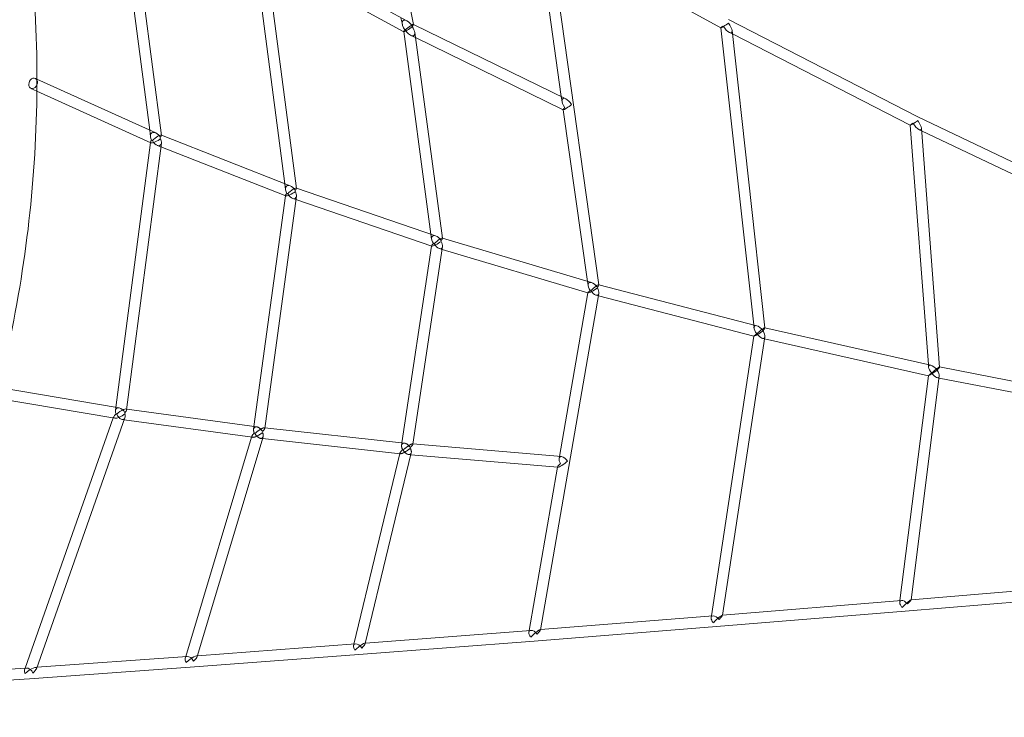
# Model space of a CAD drawing. Extents: x -6756 to 7712, y -6719 to 6065.
# Drawn here: x 3183 to 4625, y -303 to 719 of the extents above; entities that cross this region are included whole.
import ezdxf

# ---------------------------------------------------------------- set-up
doc = ezdxf.new("R2010")
doc.units = 0
doc.header["$LTSCALE"] = 350
doc.layers.add('COSMO-39', color=7, linetype='CONTINUOUS')

msp = doc.modelspace()

# ---------------------------------------------------------------- linework, layer by layer
at = {"layer": 'COSMO-39', "color": 0, "linetype": 'Continuous', "lineweight": 0}
for p, q in [((3759.49244, 712.24258, -125), (3698.29363, 1007.41647, -125)), ((3322.72933, 945.86787, -125), (3372.96577, 557.35389, -125)), ((3338.91781, 945.44038, -125), (3390.12099, 549.44983, -125)), ((3940.69598, 855.97064, -125), (3975.97584, 606.49053, -125)), ((3957.35731, 852.41977, -125), (4031.13925, 330.67381, -125)), ((3958.24666, 846.13079, -125), (4209.51266, 707.27611, -125)), ((3540.26677, 831.72707, -125), (3749.84883, 717.39492, -125)), ((3526.00465, 821.50492, -125), (3570.90022, 478.73386, -125)), ((3542.25744, 820.61823, -125), (3587.9236, 471.9639, -125)), ((3543.41454, 811.78394, -125), (3745.16658, 701.72326, -125)), ((3743.11838, 712.40557, -125), (3741.09368, 722.17107, -125)), ((3759.38845, 712.3765, -125), (3759.47328, 712.33503, -125)), ((3759.47328, 712.33503, -125), (3982.42381, 603.33823, -125)), ((4209.48662, 707.31516, -125), (4209.48953, 707.2889, -125)), ((4209.48953, 707.2889, -125), (4257.7375, 271.88799, -125)), ((4220.74855, 719.34752, -125), (4498.19542, 576.76216, -125)), ((3745.04855, 701.78765, -125), (3745.0306, 701.92091, -125)), ((3785.06426, 404.73272, -125), (3745.04855, 701.78765, -125)), ((3755.7513, 696.34493, -125), (3762.36157, 693.11328, -125)), ((3801.9941, 398.90292, -125), (3761.37927, 700.40535, -125)), ((3762.36157, 693.11328, -125), (3978.7787, 587.31055, -125)), ((4222.2223, 700.60088, -125), (4226.57655, 698.36314, -125)), ((4226.03736, 703.22897, -125), (4274.30792, 267.62421, -125)), ((4226.57655, 698.36314, -125), (4487.00853, 564.52207, -125)), ((3205.56447, 633.25927, -125), (3207.89722, 632.20152, -125)), ((3207.89722, 632.20152, -125), (3381.93781, 553.28566, -125)), ((3198.95706, 618.68731, -125), (3207.8141, 614.67122, -125)), ((3207.8141, 614.67122, -125), (3374.70258, 538.99837, -125)), ((3975.97584, 606.49053, -125), (3976.98081, 599.38396, -125)), ((3978.66626, 587.46532, -125), (3978.68143, 587.35811, -125)), ((3978.68143, 587.35811, -125), (4014.26767, 335.71145, -125)), ((4486.99182, 564.54724, -125), (4486.99314, 564.52998, -125)), ((4486.99314, 564.52998, -125), (4513.67246, 213.74414, -125)), ((4498.17117, 576.77417, -125), (4498.18338, 576.76834, -125)), ((4498.18338, 576.76834, -125), (4783.7304, 440.41972, -125)), ((3372.96577, 557.35389, -125), (3374.22906, 547.58393, -125)), ((3389.6917, 550.00031, -125), (3390.069, 549.85192, -125)), ((3390.069, 549.85192, -125), (3578.74849, 475.64726, -125)), ((4500.29196, 558.03103, -125), (4503.65579, 556.4248, -125)), ((4503.3731, 560.14171, -125), (4529.99123, 210.1604, -125)), ((4503.65579, 556.4248, -125), (4772.53569, 428.03472, -125)), ((3323.58263, 151.0639, -125), (3374.04483, 539.29662, -125)), ((3339.25545, 147.51122, -125), (3390.07706, 538.50903, -125)), ((3374.04483, 539.29662, -125), (3374.13792, 540.01279, -125)), ((3384.12751, 534.99571, -125), (3389.35326, 532.9405, -125)), ((3389.35326, 532.9405, -125), (3572.32097, 460.98219, -125)), ((3570.90022, 478.73386, -125), (3571.99546, 470.37188, -125)), ((3571.81867, 461.17974, -125), (3571.89155, 461.71455, -125)), ((3587.57537, 472.38972, -125), (3587.88157, 472.28482, -125)), ((3587.88157, 472.28482, -125), (3791.83895, 402.41181, -125)), ((3525.72794, 122.98114, -125), (3571.81867, 461.17974, -125)), ((3541.49826, 120.21061, -125), (3587.86061, 460.40224, -125)), ((3582.62459, 457.17291, -125), (3587.20658, 455.60318, -125)), ((3587.20658, 455.60318, -125), (3786.16831, 387.44161, -125)), ((3786.0203, 397.6356, -125), (3785.06426, 404.73272, -125)), ((3801.71722, 399.2269, -125), (3801.96024, 399.15428, -125)), ((3801.96024, 399.15428, -125), (4019.98833, 334.00197, -125)), ((3742.5731, 98.95479, -125), (3785.82167, 387.56036, -125)), ((3758.43934, 96.87, -125), (3801.87949, 386.75404, -125)), ((3785.82167, 387.56036, -125), (3785.87597, 387.92274, -125)), ((3797.30237, 383.84707, -125), (3801.26636, 382.66253, -125)), ((3801.26636, 382.66253, -125), (4015.04612, 318.77973, -125)), ((4014.26767, 335.71145, -125), (4015.10368, 329.79965, -125)), ((3945.38567, -175.13839, -125), (4030.92728, 317.96566, -125)), ((3973.2466, 79.07515, -125), (4014.84021, 318.84126, -125)), ((4014.84021, 318.84126, -125), (4014.87694, 319.05301, -125)), ((4030.91779, 330.92211, -125), (4031.11126, 330.87176, -125)), ((4031.11126, 330.87176, -125), (4262.21817, 270.72181, -125)), ((4026.96969, 315.41664, -125), (4030.33322, 314.54121, -125)), ((4030.33322, 314.54121, -125), (4258.07075, 255.26821, -125)), ((4257.7375, 271.88799, -125), (4258.24744, 267.28621, -125)), ((4274.15159, 267.79904, -125), (4274.29206, 267.76734, -125)), ((4274.29206, 267.76734, -125), (4517.10528, 212.96943, -125)), ((4195.87539, -154.79088, -125), (4257.97992, 255.29185, -125)), ((4212.22533, -153.68491, -125), (4274.05608, 254.59007, -125)), ((4257.97992, 255.29185, -125), (4257.99397, 255.38465, -125)), ((4270.56567, 252.20591, -125), (4273.59159, 251.52303, -125)), ((4273.59159, 251.52303, -125), (4513.65136, 197.34651, -125)), ((4513.67246, 213.74414, -125), (4513.93934, 210.23512, -125)), ((4529.89833, 210.26473, -125), (4529.98457, 210.24799, -125)), ((4529.98457, 210.24799, -125), (4783.31292, 161.06632, -125)), ((4471.97011, -132.2399, -125), (4513.6226, 197.35301, -125)), ((4488.25441, -130.99727, -125), (4529.67547, 196.7644, -125)), ((4513.6226, 197.35301, -125), (4513.62629, 197.38226, -125)), ((4526.67476, 194.59182, -125), (4529.33563, 194.07524, -125)), ((4529.33563, 194.07524, -125), (4780.39115, 145.33482, -125)), ((3151.893, 180.24733, -125), (3328.18746, 150.28118, -125)), ((3147.91483, 164.69404, -125), (3321.8327, 135.13185, -125)), ((3322.98058, 146.43199, -125), (3323.58263, 151.0639, -125)), ((3338.28701, 148.77885, -125), (3339.4003, 148.62563, -125)), ((3339.4003, 148.62563, -125), (3529.84153, 122.41498, -125)), ((3190.41992, -231.202, -125), (3319.74045, 135.48749, -125)), ((3207.0936, -232.03048, -125), (3336.81714, 135.80175, -125)), ((3319.74045, 135.48749, -125), (3320.4463, 137.48893, -125)), ((3332.84084, 133.37759, -125), (3335.81772, 132.96788, -125)), ((3335.81772, 132.96788, -125), (3523.67642, 107.11266, -125)), ((3525.16715, 118.86626, -125), (3525.72794, 122.98114, -125)), ((3540.79712, 121.1084, -125), (3541.60848, 121.01932, -125)), ((3541.60848, 121.01932, -125), (3746.21122, 98.55535, -125)), ((3425.84324, -214.25311, -125), (3522.21908, 107.31324, -125)), ((3442.52448, -214.32623, -125), (3539.14565, 108.0587, -125)), ((3522.21908, 107.31324, -125), (3522.64193, 108.7241, -125)), ((3535.4344, 105.60104, -125), (3538.3143, 105.28485, -125)), ((3538.3143, 105.28485, -125), (3740.34302, 83.10349, -125)), ((3742.03068, 95.33511, -125), (3742.5731, 98.95479, -125)), ((3757.97819, 97.45424, -125), (3758.51996, 97.40799, -125)), ((3758.51996, 97.40799, -125), (3976.41587, 78.80456, -125)), ((3672.23224, -195.84265, -125), (3739.42535, 83.20424, -125)), ((3688.80897, -195.34676, -125), (3756.16146, 84.36204, -125)), ((3739.42535, 83.20424, -125), (3739.64178, 84.10308, -125)), ((3752.67465, 81.84884, -125), (3755.49825, 81.60777, -125)), ((3755.49825, 81.60777, -125), (3971.01611, 63.20737, -125)), ((3972.70292, 75.94115, -125), (3973.2466, 79.07515, -125)), ((3928.99456, -176.01543, -125), (3970.50154, 63.25131, -125)), ((3970.50154, 63.25131, -125), (3970.58982, 63.76015, -125)), ((4488.2682, -130.88811, -125), (4758.66983, -108.24495, -125)), ((4479.75487, -147.65701, -125), (4764.62236, -123.80249, -125)), ((4212.25856, -153.46548, -125), (4474.20408, -132.05732, -125)), ((4471.68909, -134.46362, -125), (4471.97011, -132.2399, -125)), ((4488.15855, -130.89729, -125), (4488.2682, -130.88811, -125)), ((3945.45834, -174.71949, -125), (4198.21711, -154.60452, -125)), ((4195.52364, -157.11351, -125), (4195.87539, -154.79088, -125)), ((4203.48112, -170.23618, -125), (4479.75022, -147.65739, -125)), ((4212.03736, -153.48355, -125), (4212.25856, -153.46548, -125)), ((3936.44251, -191.48757, -125), (4203.4754, -170.23664, -125)), ((3688.99805, -194.56153, -125), (3931.41438, -175.82843, -125)), ((3928.57972, -178.40675, -125), (3928.99456, -176.01543, -125)), ((3945.03452, -174.75322, -125), (3945.45834, -174.71949, -125)), ((3442.92475, -212.99068, -125), (3674.56092, -195.66851, -125)), ((3671.68557, -198.11294, -125), (3672.23224, -195.84265, -125)), ((3679.25536, -211.36212, -125), (3936.43553, -191.48812, -125)), ((3688.19278, -194.62376, -125), (3688.99805, -194.56153, -125)), ((3207.82251, -229.96365, -125), (3428.10311, -214.09026, -125)), ((3425.19277, -216.42346, -125), (3425.84324, -214.25311, -125)), ((3432.51317, -229.81395, -125), (3679.24686, -211.36276, -125)), ((3441.53439, -213.09465, -125), (3442.92475, -212.99068, -125)), ((3196.78528, -246.80048, -125), (3432.50286, -229.81471, -125)), ((3205.63658, -230.12117, -125), (3207.82251, -229.96365, -125)), ((2988.21734, -245.16687, -125), (3192.63336, -231.04913, -125)), ((3189.68199, -233.2944, -125), (3190.41992, -231.202, -125)), ((2979.2884, -261.82165, -125), (3196.77278, -246.80136, -125))]:
    msp.add_line(p, q, dxfattribs=at)
for centre, major_axis, ratio, start_param, end_param in [((3752.4361, 706.87053, -125), (8.21679, -11.08417), 0.4404258229, 2.3810042233, 4.6194497354), ((3752.4361, 706.87053, -125), (-7.36249, -5.06563), 0.1630847103, 0.0823975434, 2.2497746138), ((3752.4361, 706.87053, -125), (-7.02074, -5.45174), 0.139640029, 3.0732397264, 5.3896980757), ((3752.4361, 706.87053, -125), (8.21679, -11.08417), 0.4404258229, 1.5146542931, 2.3810042233), ((3752.4361, 706.87053, -125), (7.79968, -10.81079), 0.4208819425, 0.6667673934, 1.4761878899), ((3752.4361, 706.87053, -125), (-7.02074, -5.45174), 0.139640029, 2.3191738634, 3.0732397264), ((4216.98462, 712.28725, -125), (-7.49003, -4.99498), 0.0709721982, 5.2841594444, 6.3199185931), ((4216.98462, 712.28725, -125), (-7.49003, -4.99498), 0.0709721982, 0.0367332859, 2.1059209059), ((4216.98462, 712.28725, -125), (-8.27867, 12.01771), 0.3142752378, 1.5439938442, 3.6710394484), ((4216.98462, 712.28725, -125), (-8.27867, 12.01771), 0.3142752378, 3.6710394484, 4.6699779027), ((3752.4361, 706.87053, -125), (-7.36249, -5.06563), 0.1630847103, 5.4624357088, 6.3655828506), ((3752.4361, 706.87053, -125), (7.79968, -10.81079), 0.4208819425, 4.6545777548, 6.9499527006), ((3202.26077, 625.97329, -125), (3.30371, 7.28598), 0.7518736117, 0, 4.7561487701), ((3202.26077, 625.97329, -125), (3.30371, 7.28598), 0.7518736117, 5.7478584989, 6.2831853072), ((3202.26077, 625.97329, -125), (3.30371, 7.28598), 0.7518736117, 4.7561487701, 5.7478584989), ((3986.0083, 592.68098, -125), (-7.9539, 10.94845), 0.4078600186, 5.6278060193, 7.7790541611), ((3986.0083, 592.68098, -125), (-7.30631, -5.30794), 0.1414868538, 0.0749274729, 2.2261756147), ((3986.0083, 592.68098, -125), (-7.9539, 10.94845), 0.4078600186, 4.6374615075, 5.6278060193), ((3986.0083, 592.68098, -125), (-7.30631, -5.30794), 0.1414868538, 5.3677682682, 6.3581127801), ((4494.63067, 569.59952, -125), (-7.63401, -5.06721), 0.054298131, 5.2187988245, 6.3135539999), ((4494.63067, 569.59952, -125), (-7.63401, -5.06721), 0.054298131, 0.0303686927, 2.041937989), ((4494.63067, 569.59952, -125), (-8.06211, 11.76894), 0.2912366438, 1.5514855556, 3.6077617441), ((4494.63067, 569.59952, -125), (-3.55266, -7.16873), 0.340155687, 3.1366200821, 3.146565225), ((4494.63067, 569.59952, -125), (-8.06211, 11.76894), 0.2912366438, 3.6077617441, 4.6770477163), ((3382.74132, 544.13733, -125), (6.74785, -9.12309), 0.5839106493, 2.3326687772, 4.4568820555), ((3382.74132, 544.13733, -125), (7.2459, 5.65081), 0.2549558843, 6.133639664, 8.5231929218), ((3382.74132, 544.13733, -125), (6.74785, -9.12309), 0.5839106493, 1.4398725792, 2.3326687772), ((3382.74132, 544.13733, -125), (7.2459, 5.65081), 0.2549558843, 5.5026909613, 6.133639664), ((3382.74132, 544.13733, -125), (-8.50671, -4.73508), 0.286973677, 5.475101342, 6.4924807173), ((3382.74132, 544.13733, -125), (-8.50671, -4.73508), 0.286973677, 0.2092954102, 2.2124179953), ((3382.74132, 544.13733, -125), (8.05834, -0.00268), 0.35670975, 3.6941696938, 3.9398435642), ((3382.74132, 544.13733, -125), (-5.36977, 9.0933), 0.5606749142, 1.4674621984, 3.7645924267), ((3382.74132, 544.13733, -125), (-5.36977, 9.0933), 0.5606749142, 3.7645924267, 4.4844716746), ((3580.59384, 466.32506, -125), (7.11468, -9.10751), 0.5458491599, 2.3949243167, 4.4826585519), ((3580.59384, 466.32506, -125), (-8.63018, -5.0603), 0.2343744593, 5.4113651893, 6.4652236091), ((3580.59384, 466.32506, -125), (-8.63018, -5.0603), 0.2343744593, 0.182038302, 2.1624105865), ((3580.59384, 466.32506, -125), (8.06191, -0.02101), 0.3571683562, 3.7836823429, 4.0009935819), ((3580.59384, 466.32506, -125), (7.22139, 5.90551), 0.2190049447, 6.1481512528, 8.4780351031), ((3580.59384, 466.32506, -125), (-5.54446, 8.98977), 0.5343737147, 1.4834543975, 3.7179539961), ((3580.59384, 466.32506, -125), (7.11468, -9.10751), 0.5458491599, 1.4510151871, 2.3949243167), ((3580.59384, 466.32506, -125), (7.22139, 5.90551), 0.2190049447, 5.4438043966, 6.1481512528), ((3580.59384, 466.32506, -125), (-5.54446, 8.98977), 0.5343737147, 3.7179539961, 4.5150977612), ((3794.72133, 392.9679, -125), (8.79886, 5.34629), 0.1821646456, 2.205288604, 3.2922480368), ((3794.72133, 392.9679, -125), (7.4787, -9.111), 0.5047242849, 2.4566052452, 4.5112384659), ((3794.72133, 392.9679, -125), (8.79886, 5.34629), 0.1821646456, 3.2922480368, 5.2554188714), ((3794.72133, 392.9679, -125), (8.07004, -0.0599), 0.3552195634, 3.8767461886, 4.0614195358), ((3794.72133, 392.9679, -125), (-7.18642, -6.14153), 0.1875426366, 3.0211063717, 5.2933672743), ((3794.72133, 392.9679, -125), (-5.6455, 8.88903), 0.5088623912, 1.5008051761, 3.6720758164), ((3794.72133, 392.9679, -125), (7.4787, -9.111), 0.5047242849, 1.4628567731, 2.4566052452), ((3794.72133, 392.9679, -125), (-7.18642, -6.14153), 0.1875426366, 2.243237007, 3.0211063717), ((3794.72133, 392.9679, -125), (-5.6455, 8.88903), 0.5088623912, 3.6720758164, 4.5491868689), ((4023.93659, 324.47258, -125), (-7.86067, 9.13701), 0.4590522771, 5.6616455121, 7.6833416012), ((4023.93659, 324.47258, -125), (-7.86067, 9.13701), 0.4590522771, 4.6151311038, 5.6616455121), ((4023.93659, 324.47258, -125), (-9.03552, -5.59364), 0.1309443522, 5.2790350967, 6.3989316611), ((4023.93659, 324.47258, -125), (-9.03552, -5.59364), 0.1309443522, 0.1157463539, 2.0650770331), ((4023.93659, 324.47258, -125), (-7.13318, -6.36217), 0.1620726682, 3.033997719, 5.2512263078), ((4023.93659, 324.47258, -125), (-5.66209, 8.79092), 0.4837924776, 1.5180950713, 3.6255363021), ((4023.93659, 324.47258, -125), (-5.66209, 8.79092), 0.4837924776, 3.6255363021, 4.5863055686), ((4023.93659, 324.47258, -125), (-7.13318, -6.36217), 0.1620726682, 2.1819990642, 3.033997719), ((4266.96875, 261.21886, -125), (8.96257, 5.90969), 0.0850450663, 3.2180491738, 5.1762091811), ((4266.96875, 261.21886, -125), (-7.8855, 9.11377), 0.4189976177, 5.7364349322, 7.7321659477), ((4266.96875, 261.21886, -125), (-7.8855, 9.11377), 0.4189976177, 4.6285223716, 5.7364349322), ((4266.96875, 261.21886, -125), (-7.29209, -6.52056), 0.1299630771, 3.0492241585, 5.2077436357), ((4266.96875, 261.21886, -125), (5.94812, -8.70803), 0.4557444247, 0.4553183144, 1.4858379202), ((4266.96875, 261.21886, -125), (-7.29209, -6.52056), 0.1299630771, 2.1090448155, 3.0492241585), ((4266.96875, 261.21886, -125), (8.96257, 5.90969), 0.0850450663, 2.0721875356, 3.2180491738), ((4266.96875, 261.21886, -125), (5.94812, -8.70803), 0.4557444247, 4.6707408492, 6.7385036216), ((4522.47032, 203.55745, -125), (-8.8396, -6.19875), 0.0472085442, 0.0428438487, 2.0014569105), ((4522.47032, 203.55745, -125), (-7.81842, 9.05263), 0.3813452359, 5.8068303415, 7.7550653644), ((4522.47032, 203.55745, -125), (-7.81842, 9.05263), 0.3813452359, 4.6465093244, 5.8068303415), ((4522.47032, 203.55745, -125), (-7.49433, -6.6728), 0.0956622923, 3.0687622863, 5.1398176128), ((4522.47032, 203.55745, -125), (-6.25821, 8.6437), 0.4221824866, 3.565302526, 4.6625944205), ((4522.47032, 203.55745, -125), (-7.49433, -6.6728), 0.0956622923, 2.0402005812, 3.0687622863), ((4522.47032, 203.55745, -125), (-8.8396, -6.19875), 0.0472085442, 5.1758222248, 6.3260291559), ((4522.47032, 203.55745, -125), (-6.25821, 8.6437), 0.4221824866, 1.563210346, 3.565302526), ((3330.4436, 141.78294, -125), (-5.7742, 7.81087), 0.6171273168, 5.7126313661, 7.4457736936), ((3330.4436, 141.78294, -125), (-8.63644, -6.59802), 0.2769192294, 2.8733702462, 5.193980505), ((3330.4436, 141.78294, -125), (-5.7742, 7.81087), 0.6171273168, 4.4562299702, 5.7126313661), ((3330.4436, 141.78294, -125), (-8.63644, -6.59802), 0.2769192294, 2.1292868707, 2.8733702462), ((3330.4436, 141.78294, -125), (-9.97914, -5.8696), 0.3266551999, 5.2446576418, 6.653107968), ((3330.4436, 141.78294, -125), (-9.97914, -5.8696), 0.3266551999, 0.3699226608, 2.0261659689), ((3330.4436, 141.78294, -125), (-7.81897, 1.86505), 0.3638122439, 0.630319725, 0.8592676745), ((3330.4436, 141.78294, -125), (-4.85465, 7.96298), 0.5820880752, 1.3408591991, 3.5848988986), ((3330.4436, 141.78294, -125), (-7.81897, 1.86505), 0.3638122439, 3.8465035118, 3.9351393486), ((3330.4436, 141.78294, -125), (-4.85465, 7.96298), 0.5820880752, 3.5848988986, 4.3304029224), ((3979.87505, 70.48012, -125), (-9.22157, -7.11164), 0.1671394184, 0.1802984035, 2.0320085908), ((3979.87505, 70.48012, -125), (-5.93587, 7.69696), 0.5419709068, 5.8219730432, 7.6736832305), ((3979.87505, 70.48012, -125), (-5.93587, 7.69696), 0.5419709068, 4.5320905769, 5.8219730432), ((3979.87505, 70.48012, -125), (-9.22157, -7.11164), 0.1671394184, 5.1736012443, 6.4634837107), ((4479.09293, -139.68444, -125), (-6.6166, 6.91545), 0.4911137679, 5.9038994608, 7.7374589095), ((4479.09293, -139.68444, -125), (-6.6166, 6.91545), 0.4911137679, 4.6308178961, 5.9038994608), ((4479.09293, -139.68444, -125), (-9.14436, -8.76669), 0.066654366, 3.0594820711, 5.0755282892), ((4479.09293, -139.68444, -125), (-9.14436, -8.76669), 0.066654366, 1.9495426754, 3.0594820711), ((4202.83511, -162.2623, -125), (6.44305, -6.91677), 0.5149511634, 2.7538444097, 4.560119855), ((4202.83511, -162.2623, -125), (6.44305, -6.91677), 0.5149511634, 1.4549634865, 2.7538444097), ((4202.83511, -162.2623, -125), (9.35962, 8.73725), 0.0925780069, 6.166734319, 8.2259522976), ((4202.83511, -162.2623, -125), (9.35962, 8.73725), 0.0925780069, 5.0995190769, 6.166734319), ((4479.09293, -139.68444, -125), (0.65961, -7.97276), 0.5400884064, 6.2826458092, 6.2837248051), ((4202.83511, -162.2623, -125), (0.64315, -7.97411), 0.5798842597, 6.2825671597, 6.2838034546), ((3935.81351, -183.51233, -125), (-6.29779, 6.92393), 0.5338708188, 5.8896821638, 7.6559531442), ((3935.81351, -183.51233, -125), (-9.5199, -8.67895), 0.1260968093, 2.9804633353, 5.090265924), ((3935.81351, -183.51233, -125), (-6.29779, 6.92393), 0.5338708188, 4.5519679798, 5.8896821638), ((3935.81351, -183.51233, -125), (-9.5199, -8.67895), 0.1260968093, 1.9635911529, 2.9804633353), ((3678.64463, -203.38546, -125), (-5.95024, 6.99918), 0.5510416657, 5.9012037642, 7.5937984212), ((3678.64463, -203.38546, -125), (-10.10177, -8.60946), 0.1633039859, 2.9206646828, 5.0792795252), ((3678.64463, -203.38546, -125), (-5.95024, 6.99918), 0.5510416657, 4.4922738112, 5.9012037642), ((3678.64463, -203.38546, -125), (-10.10177, -8.60946), 0.1633039859, 1.9519650683, 2.9206646828), ((3935.81351, -183.51233, -125), (0.62551, -7.97551), 0.6183412612, 6.2824769898, 6.2838936246), ((3431.92223, -221.8358, -125), (-5.66236, 7.06301), 0.5662682185, 5.9108064691, 7.5239477688), ((3431.92223, -221.8358, -125), (-10.54537, -8.47761), 0.2047046611, 2.852313627, 5.0699886752), ((3431.92223, -221.8358, -125), (-5.66236, 7.06301), 0.5662682185, 4.4240451873, 5.9108064691), ((3431.92223, -221.8358, -125), (-10.54537, -8.47761), 0.2047046611, 1.9422399315, 2.852313627), ((3678.64463, -203.38546, -125), (0.60648, -7.97698), 0.6553706189, 6.2823725057, 6.2839981087), ((3196.21593, -238.82076, -125), (-10.85343, -8.28238), 0.2482215238, 2.7793672621, 5.0625797775), ((3431.92223, -221.8358, -125), (0.58579, -7.97853), 0.6908868363, 6.2822500738, 6.2841205405), ((3196.21593, -238.82076, -125), (-5.41459, 7.11738), 0.5811411979, 5.9183745342, 7.4503985438), ((3196.21593, -238.82076, -125), (-5.41459, 7.11738), 0.5811411979, 4.3512440061, 5.9183745342), ((3196.21593, -238.82076, -125), (-10.85343, -8.28238), 0.2482215238, 1.9345266827, 2.7793672621), ((3196.21593, -238.82076, -125), (0.56309, -7.98016), 0.7248079097, 6.2821048901, 6.2842657243)]:
    msp.add_ellipse(centre, major_axis=major_axis, ratio=ratio, start_param=start_param, end_param=end_param, dxfattribs=at)
for points, knots in [([(2956.11292, -303.32013, -125), (3021.27996, -189.92482, -125), (3074.57077, -70.53682, -125), (3155.95393, 177.53543, -125), (3183.65195, 306.32623, -125), (3211.35089, 566.50711, -125), (3211.35089, 697.88998, -125), (3183.65195, 958.07086, -125), (3155.95393, 1086.86166, -125), (3073.96413, 1336.78308, -125), (3019.67493, 1457.90703, -125), (2953.16843, 1572.82286, -125)], [5.79048745319, 5.79048745319, 5.79048745319, 5.79048745319, 5.98580634444, 5.98580634444, 6.18405898626, 6.18405898626, 6.38231162809, 6.38231162809, 6.58056426992, 6.58056426992, 6.77881691175, 6.77881691175, 6.77881691175, 6.77881691175]), ([(3529.84155, 122.41489, -125), (3529.72699, 122.4307, -125), (3529.61343, 122.44308, -125), (3529.01677, 122.49017, -125), (3528.55564, 122.46295, -125), (3527.71682, 122.28613, -125), (3527.32397, 122.13426, -125), (3526.62402, 121.70881, -125), (3526.31685, 121.4353, -125), (3525.80724, 120.7929, -125), (3525.60412, 120.42329, -125), (3525.30388, 119.62708, -125), (3525.20671, 119.20052, -125), (3525.12159, 118.49459, -125), (3525.10475, 118.19822, -125), (3525.10921, 117.58012, -125), (3525.13049, 117.25841, -125), (3525.20982, 116.60644, -125), (3525.26788, 116.27604, -125), (3525.41384, 115.62434, -125), (3525.50173, 115.30305, -125), (3525.66899, 114.77163, -125), (3525.74914, 114.53985, -125), (3525.91932, 114.08745, -125), (3526.00933, 113.86685, -125), (3526.14578, 113.55004, -125), (3526.1951, 113.43919, -125), (3526.24236, 113.33479, -125)], [82.0934670343, 82.0934670343, 82.0934670343, 82.0934670343, 82.4836263218, 82.4836263218, 84.1660548716, 84.1660548716, 85.8369341486, 85.8369341486, 87.5078134256, 87.5078134256, 89.1786927025, 89.1786927025, 90.8495719795, 90.8495719795, 91.9245790893, 91.9245790893, 92.9995861991, 92.9995861991, 94.0745933089, 94.0745933089, 95.1496004187, 95.1496004187, 95.9324777327, 95.9324777327, 96.7153550466, 96.7153550466, 97.1609349808, 97.1609349808, 97.1609349808, 97.1609349808]), ([(3527.27713, 112.68766, -125), (3527.32765, 112.73858, -125), (3527.38065, 112.79097, -125), (3527.5836, 112.98955, -125), (3527.74943, 113.14787, -125), (3528.09671, 113.47301, -125), (3528.28257, 113.64384, -125), (3528.66449, 113.98826, -125), (3528.86055, 114.16184, -125), (3529.34452, 114.58306, -125), (3529.65927, 114.85041, -125), (3530.32431, 115.39931, -125), (3530.67462, 115.68087, -125), (3531.39669, 116.24441, -125), (3531.76858, 116.52647, -125), (3532.51699, 117.07716, -125), (3532.89354, 117.34579, -125), (3533.54324, 117.79508, -125), (3533.8426, 117.99733, -125), (3534.46393, 118.40457, -125), (3534.78592, 118.60955, -125), (3535.43709, 119.00958, -125), (3535.76645, 119.2047, -125), (3536.41594, 119.57347, -125), (3536.73609, 119.74708, -125), (3537.25894, 120.01641, -125), (3537.48386, 120.12795, -125), (3537.93574, 120.34083, -125), (3538.16268, 120.44215, -125), (3538.60381, 120.62613, -125), (3538.81821, 120.70888, -125), (3539.22191, 120.85078, -125), (3539.41119, 120.90993, -125), (3539.75612, 121.00406, -125), (3539.9251, 121.04263, -125), (3540.24161, 121.09715, -125), (3540.38917, 121.1131, -125), (3540.65466, 121.12183, -125), (3540.77279, 121.11464, -125), (3540.97717, 121.08085, -125), (3541.06347, 121.05427, -125), (3541.23698, 120.97477, -125), (3541.31923, 120.91064, -125), (3541.44021, 120.75138, -125), (3541.479, 120.65631, -125), (3541.5157, 120.44598, -125), (3541.5147, 120.33128, -125), (3541.49826, 120.21061, -125)], [37.1801315172, 37.1801315172, 37.1801315172, 37.1801315172, 37.5206342031, 37.5206342031, 38.4402472093, 38.4402472093, 39.3598602155, 39.3598602155, 40.2794732217, 40.2794732217, 41.6694646204, 41.6694646204, 43.0594560192, 43.0594560192, 44.449447418, 44.449447418, 45.8394388168, 45.8394388168, 46.898195104, 46.898195104, 47.9569513913, 47.9569513913, 49.0157076786, 49.0157076786, 50.0744639658, 50.0744639658, 50.8197767654, 50.8197767654, 51.5650895649, 51.5650895649, 52.3104023644, 52.3104023644, 53.0557151639, 53.0557151639, 53.8035156482, 53.8035156482, 54.5513161324, 54.5513161324, 55.2991166167, 55.2991166167, 56.046917101, 56.046917101, 57.1145993695, 57.1145993695, 58.182281638, 58.182281638, 59.2225752586, 59.2225752586, 59.2225752586, 59.2225752586]), ([(3538.33525, 115.70752, -125), (3538.31843, 115.73405, -125), (3538.30118, 115.76165, -125), (3538.19556, 115.93163, -125), (3538.09395, 116.09755, -125), (3537.86864, 116.44996, -125), (3537.74223, 116.64125, -125), (3537.47358, 117.02891, -125), (3537.33133, 117.22531, -125), (3536.97493, 117.696, -125), (3536.74029, 117.98692, -125), (3536.23852, 118.56478, -125), (3535.97137, 118.85171, -125), (3535.41608, 119.40452, -125), (3535.12781, 119.67052, -125), (3534.54491, 120.16776, -125), (3534.25027, 120.399, -125), (3533.5114, 120.93363, -125), (3533.0277, 121.23975, -125), (3532.02908, 121.76622, -125), (3531.51417, 121.98654, -125), (3530.61136, 122.27261, -125), (3530.22099, 122.36254, -125), (3529.84155, 122.41489, -125)], [70.826577713, 70.826577713, 70.826577713, 70.826577713, 70.9724906355, 70.9724906355, 71.6876811381, 71.6876811381, 72.4028716406, 72.4028716406, 73.1180621432, 73.1180621432, 74.1976317755, 74.1976317755, 75.2772014079, 75.2772014079, 76.3567710402, 76.3567710402, 77.4363406725, 77.4363406725, 79.1187692223, 79.1187692223, 80.801197772, 80.801197772, 82.0934670343, 82.0934670343, 82.0934670343, 82.0934670343]), ([(3541.49826, 120.21061, -125), (3541.49783, 120.20743, -125), (3541.49739, 120.20425, -125), (3541.47923, 120.0769, -125), (3541.44541, 119.94661, -125), (3541.34357, 119.6463, -125), (3541.26194, 119.45808, -125), (3541.05338, 119.05449, -125), (3540.9265, 118.83914, -125), (3540.6362, 118.39304, -125), (3540.47277, 118.16224, -125), (3540.12276, 117.6988, -125), (3539.93618, 117.46617, -125), (3539.62734, 117.09796, -125), (3539.49846, 116.94841, -125), (3539.23148, 116.64689, -125), (3539.09339, 116.49492, -125), (3538.8208, 116.20189, -125), (3538.68297, 116.0571, -125), (3538.48818, 115.85805, -125), (3538.42448, 115.79373, -125), (3538.35345, 115.72492, -125), (3538.34434, 115.71616, -125), (3538.33525, 115.70752, -125)], [59.2225752586, 59.2225752586, 59.2225752586, 59.2225752586, 59.2499639065, 59.2499639065, 60.3176461751, 60.3176461751, 61.7134933107, 61.7134933107, 63.1093404464, 63.1093404464, 64.5051875821, 64.5051875821, 65.9010347177, 65.9010347177, 66.779780567, 66.779780567, 67.6585264163, 67.6585264163, 68.5372722656, 68.5372722656, 68.9766451902, 68.9766451902, 69.0416213751, 69.0416213751, 69.0416213751, 69.0416213751]), ([(3526.24236, 113.33479, -125), (3526.23656, 113.32619, -125), (3526.23069, 113.31775, -125), (3526.18403, 113.25245, -125), (3526.14096, 113.20165, -125), (3526.00796, 113.05226, -125), (3525.91521, 112.95869, -125), (3525.62958, 112.67289, -125), (3525.43133, 112.47995, -125), (3525.03924, 112.08664, -125), (3524.84481, 111.88672, -125), (3524.47585, 111.49246, -125), (3524.3013, 111.2982, -125), (3523.93869, 110.87618, -125), (3523.7403, 110.63092, -125), (3523.37564, 110.13928, -125), (3523.2094, 109.89291, -125), (3522.92648, 109.41363, -125), (3522.8098, 109.18067, -125), (3522.63827, 108.7415, -125), (3522.58349, 108.53532, -125), (3522.54076, 108.15823, -125), (3522.55201, 107.97155, -125), (3522.67167, 107.63551, -125), (3522.78022, 107.48619, -125), (3523.1144, 107.2509, -125), (3523.34061, 107.16476, -125), (3523.6441, 107.11726, -125), (3523.66017, 107.1149, -125), (3523.67643, 107.11267, -125)], [36.5048546935, 36.5048546935, 36.5048546935, 36.5048546935, 36.5489014797, 36.5489014797, 36.851503864, 36.851503864, 37.4567086325, 37.4567086325, 38.6671181695, 38.6671181695, 39.8775277065, 39.8775277065, 41.0879372435, 41.0879372435, 42.6390301845, 42.6390301845, 44.1901231254, 44.1901231254, 45.7412160664, 45.7412160664, 47.2923090074, 47.2923090074, 48.8669206173, 48.8669206173, 50.4415322272, 50.4415322272, 52.0161438372, 52.0161438372, 52.1030931426, 52.1030931426, 52.1030931426, 52.1030931426]), ([(3523.67643, 107.11267, -125), (3523.95456, 107.07444, -125), (3524.28727, 107.07318, -125), (3525.08486, 107.15461, -125), (3525.54725, 107.24354, -125), (3526.52643, 107.49709, -125), (3527.04321, 107.6617, -125), (3528.08912, 108.04255, -125), (3528.61904, 108.25903, -125), (3529.65191, 108.71609, -125), (3530.15489, 108.95663, -125), (3531.0836, 109.42494, -125), (3531.5503, 109.67274, -125), (3532.47659, 110.1884, -125), (3532.93623, 110.45626, -125), (3533.82844, 110.99772, -125), (3534.26116, 111.27139, -125), (3535.08301, 111.80968, -125), (3535.47215, 112.07431, -125), (3536.06741, 112.491, -125), (3536.30679, 112.66194, -125), (3536.77751, 113.00435, -125), (3537.00883, 113.17589, -125), (3537.44956, 113.50543, -125), (3537.6586, 113.66413, -125), (3537.95404, 113.87726, -125), (3538.04866, 113.94401, -125), (3538.19069, 114.02978, -125), (3538.23773, 114.05591, -125), (3538.31096, 114.08619, -125), (3538.33578, 114.09475, -125), (3538.36773, 114.10163, -125), (3538.37394, 114.10278, -125), (3538.38023, 114.10371, -125)], [52.1030931426, 52.1030931426, 52.1030931426, 52.1030931426, 53.5907554471, 53.5907554471, 55.2137350697, 55.2137350697, 56.8367146924, 56.8367146924, 58.459694315, 58.459694315, 60.0826739376, 60.0826739376, 61.6652624336, 61.6652624336, 63.2478509295, 63.2478509295, 64.8304394254, 64.8304394254, 66.4130279214, 66.4130279214, 67.4438446139, 67.4438446139, 68.4746613064, 68.4746613064, 69.5054779989, 69.5054779989, 70.0208863452, 70.0208863452, 70.2785905183, 70.2785905183, 70.4074426048, 70.4074426048, 70.4382335298, 70.4382335298, 70.4382335298, 70.4382335298]), ([(3539.14558, 108.05874, -125), (3539.11852, 107.9683, -125), (3539.08897, 107.87922, -125), (3538.91508, 107.40558, -125), (3538.72348, 107.0516, -125), (3538.24452, 106.44603, -125), (3537.95657, 106.19379, -125), (3537.3024, 105.81389, -125), (3536.93611, 105.6863, -125), (3536.16303, 105.55971, -125), (3535.74128, 105.5567, -125), (3534.85342, 105.67939, -125), (3534.38734, 105.80501, -125), (3533.44751, 106.17144, -125), (3532.97264, 106.41262, -125), (3532.05, 106.98033, -125), (3531.60222, 107.30683, -125), (3530.93075, 107.86346, -125), (3530.67105, 108.09529, -125), (3530.15668, 108.59146, -125), (3529.902, 108.8558, -125), (3529.41114, 109.40338, -125), (3529.17483, 109.68675, -125), (3528.73112, 110.2563, -125), (3528.5237, 110.54246, -125), (3528.19276, 111.0298, -125), (3528.05173, 111.24852, -125), (3527.78779, 111.6825, -125), (3527.66478, 111.8977, -125), (3527.50394, 112.20028, -125), (3527.45442, 112.29743, -125), (3527.36422, 112.48417, -125), (3527.32348, 112.57372, -125), (3527.28448, 112.66927, -125), (3527.28077, 112.67849, -125), (3527.27713, 112.68766, -125)], [80.3395819413, 80.3395819413, 80.3395819413, 80.3395819413, 80.7211939949, 80.7211939949, 82.4069950115, 82.4069950115, 84.0927960282, 84.0927960282, 85.7785970448, 85.7785970448, 87.4444025739, 87.4444025739, 89.110208103, 89.110208103, 90.7760136321, 90.7760136321, 92.4418191612, 92.4418191612, 93.4562783775, 93.4562783775, 94.4707375939, 94.4707375939, 95.4851968102, 95.4851968102, 96.4996560265, 96.4996560265, 97.2611290673, 97.2611290673, 98.0226021081, 98.0226021081, 98.4033386285, 98.4033386285, 98.7840751488, 98.7840751488, 98.8250844131, 98.8250844131, 98.8250844131, 98.8250844131]), ([(3538.38023, 114.10371, -125), (3538.41139, 114.04652, -125), (3538.44188, 113.98505, -125), (3538.50728, 113.84519, -125), (3538.54213, 113.76563, -125), (3538.64681, 113.5142, -125), (3538.71576, 113.33181, -125), (3538.84512, 112.95964, -125), (3538.90544, 112.76979, -125), (3539.04445, 112.29285, -125), (3539.1212, 111.98644, -125), (3539.24773, 111.36683, -125), (3539.29748, 111.05361, -125), (3539.36462, 110.43778, -125), (3539.38201, 110.13504, -125), (3539.38398, 109.55562, -125), (3539.36854, 109.27895, -125), (3539.30166, 108.69277, -125), (3539.23809, 108.36782, -125), (3539.14558, 108.05874, -125)], [73.0960829916, 73.0960829916, 73.0960829916, 73.0960829916, 73.3724945934, 73.3724945934, 73.6905314151, 73.6905314151, 74.3266050585, 74.3266050585, 74.962678702, 74.962678702, 75.980857271, 75.980857271, 76.9990358401, 76.9990358401, 78.0172144092, 78.0172144092, 79.0353929782, 79.0353929782, 80.3395819413, 80.3395819413, 80.3395819413, 80.3395819413]), ([(3743.44149, 89.16105, -125), (3743.44138, 89.15362, -125), (3743.44114, 89.1461, -125), (3743.43914, 89.10746, -125), (3743.43496, 89.0748, -125), (3743.41585, 88.99543, -125), (3743.40092, 88.95772, -125), (3743.36785, 88.88878, -125), (3743.34961, 88.85765, -125), (3743.29234, 88.76897, -125), (3743.25101, 88.71625, -125), (3743.12243, 88.56191, -125), (3743.03144, 88.46595, -125), (3742.74999, 88.17408, -125), (3742.55311, 87.97892, -125), (3742.16202, 87.58272, -125), (3741.96743, 87.38254, -125), (3741.59715, 86.98997, -125), (3741.42143, 86.79768, -125), (3741.05793, 86.38515, -125), (3740.85919, 86.14843, -125), (3740.49132, 85.67822, -125), (3740.32221, 85.44475, -125), (3740.03059, 84.99573, -125), (3739.90809, 84.78014, -125), (3739.72171, 84.3798, -125), (3739.6579, 84.19508, -125), (3739.59324, 83.86158, -125), (3739.59162, 83.69946, -125), (3739.68237, 83.42058, -125), (3739.77488, 83.30389, -125), (3740.03312, 83.16306, -125), (3740.17244, 83.12236, -125), (3740.34311, 83.10355, -125)], [36.1868159105, 36.1868159105, 36.1868159105, 36.1868159105, 36.2155168917, 36.2155168917, 36.3323660491, 36.3323660491, 36.4826991013, 36.4826991013, 36.6330321534, 36.6330321534, 36.9336982578, 36.9336982578, 37.5350304664, 37.5350304664, 38.7376948838, 38.7376948838, 39.9403593012, 39.9403593012, 41.1430237185, 41.1430237185, 42.6647532884, 42.6647532884, 44.1864828583, 44.1864828583, 45.7082124282, 45.7082124282, 47.2299419981, 47.2299419981, 48.8000916848, 48.8000916848, 50.3702413715, 50.3702413715, 51.5138328844, 51.5138328844, 51.5138328844, 51.5138328844]), ([(3740.34311, 83.10355, -125), (3740.40677, 83.09653, -125), (3740.47479, 83.09256, -125), (3740.81383, 83.08901, -125), (3741.14028, 83.12987, -125), (3741.91135, 83.30562, -125), (3742.34993, 83.44123, -125), (3743.28382, 83.78571, -125), (3743.77911, 83.99456, -125), (3744.78536, 84.45931, -125), (3745.29708, 84.71555, -125), (3746.2974, 85.2461, -125), (3746.78601, 85.52039, -125), (3747.68252, 86.04385, -125), (3748.13028, 86.3154, -125), (3749.02125, 86.87513, -125), (3749.46449, 87.1633, -125), (3750.32684, 87.74134, -125), (3750.74608, 88.0313, -125), (3751.54407, 88.59795, -125), (3751.92283, 88.87466, -125), (3752.50194, 89.30678, -125), (3752.73422, 89.48264, -125), (3753.19203, 89.83345, -125), (3753.41751, 90.00848, -125), (3753.84863, 90.3431, -125), (3754.05342, 90.50317, -125), (3754.34578, 90.71614, -125), (3754.43987, 90.78241, -125), (3754.58295, 90.86643, -125), (3754.6307, 90.89179, -125), (3754.70578, 90.92074, -125), (3754.73137, 90.92882, -125), (3754.77561, 90.93746, -125), (3754.79363, 90.93964, -125), (3754.81236, 90.93986, -125)], [51.5138328844, 51.5138328844, 51.5138328844, 51.5138328844, 51.9403910582, 51.9403910582, 53.510540745, 53.510540745, 55.1333145484, 55.1333145484, 56.7560883518, 56.7560883518, 58.3788621551, 58.3788621551, 60.0016359585, 60.0016359585, 61.5564239272, 61.5564239272, 63.1112118959, 63.1112118959, 64.6659998645, 64.6659998645, 66.2207878332, 66.2207878332, 67.226627582, 67.226627582, 68.2324673308, 68.2324673308, 69.2383070796, 69.2383070796, 69.741226954, 69.741226954, 69.9926868912, 69.9926868912, 70.1184168598, 70.1184168598, 70.200851734, 70.200851734, 70.200851734, 70.200851734]), ([(3746.21124, 98.55525, -125), (3746.08427, 98.56923, -125), (3745.95883, 98.5787, -125), (3745.3709, 98.60171, -125), (3744.93358, 98.55432, -125), (3744.1466, 98.33872, -125), (3743.78271, 98.16714, -125), (3743.14609, 97.70348, -125), (3742.8733, 97.41148, -125), (3742.4352, 96.73453, -125), (3742.26931, 96.34881, -125), (3742.04355, 95.52351, -125), (3741.98365, 95.08395, -125), (3741.95743, 94.36157, -125), (3741.96439, 94.06052, -125), (3742.01652, 93.43439, -125), (3742.06168, 93.10931, -125), (3742.18772, 92.45211, -125), (3742.26862, 92.11983, -125), (3742.45827, 91.46585, -125), (3742.56701, 91.14415, -125), (3742.76659, 90.61665, -125), (3742.85964, 90.38885, -125), (3743.05328, 89.94694, -125), (3743.15383, 89.73286, -125), (3743.3146, 89.40672, -125), (3743.38038, 89.27804, -125), (3743.44149, 89.16105, -125)], [82.6721446802, 82.6721446802, 82.6721446802, 82.6721446802, 83.1212583955, 83.1212583955, 84.8098499499, 84.8098499499, 86.4920378084, 86.4920378084, 88.174225667, 88.174225667, 89.8564135256, 89.8564135256, 91.5386013842, 91.5386013842, 92.6126109225, 92.6126109225, 93.6866204608, 93.6866204608, 94.7606299991, 94.7606299991, 95.8346395374, 95.8346395374, 96.6045098614, 96.6045098614, 97.3743801855, 97.3743801855, 97.9044594627, 97.9044594627, 97.9044594627, 97.9044594627]), ([(3744.36173, 88.6441, -125), (3744.39353, 88.66268, -125), (3744.42404, 88.68371, -125), (3744.52852, 88.76007, -125), (3744.60169, 88.82086, -125), (3744.83078, 89.01448, -125), (3744.99345, 89.15796, -125), (3745.33567, 89.4575, -125), (3745.51568, 89.61469, -125), (3745.88171, 89.9311, -125), (3746.06772, 90.09036, -125), (3746.54997, 90.49894, -125), (3746.87305, 90.76818, -125), (3747.5525, 91.32258, -125), (3747.90889, 91.60777, -125), (3748.64033, 92.18024, -125), (3749.01549, 92.46762, -125), (3749.76738, 93.03047, -125), (3750.14413, 93.30595, -125), (3750.79689, 93.77209, -125), (3751.10016, 93.98479, -125), (3751.72797, 94.41489, -125), (3752.0525, 94.63227, -125), (3752.70705, 95.05873, -125), (3753.03721, 95.26789, -125), (3753.68645, 95.66584, -125), (3754.00553, 95.85461, -125), (3754.52115, 96.14773, -125), (3754.74019, 96.26872, -125), (3755.17931, 96.50205, -125), (3755.39938, 96.61435, -125), (3755.826, 96.82125, -125), (3756.03276, 96.91593, -125), (3756.42072, 97.08178, -125), (3756.60191, 97.15295, -125), (3756.92856, 97.2695, -125), (3757.08684, 97.31958, -125), (3757.3813, 97.39753, -125), (3757.51749, 97.4254, -125), (3757.76002, 97.45751, -125), (3757.86653, 97.4618, -125), (3758.04796, 97.44985, -125), (3758.12294, 97.43364, -125), (3758.27004, 97.37739, -125), (3758.3361, 97.32678, -125), (3758.42443, 97.19364, -125), (3758.44678, 97.11116, -125), (3758.4505, 96.97039, -125), (3758.447, 96.92133, -125), (3758.43931, 96.86998, -125)], [36.6804981856, 36.6804981856, 36.6804981856, 36.6804981856, 36.8553133028, 36.8553133028, 37.2769442936, 37.2769442936, 38.1202062753, 38.1202062753, 38.9634682569, 38.9634682569, 39.8067302386, 39.8067302386, 41.1992652454, 41.1992652454, 42.5918002522, 42.5918002522, 43.984335259, 43.984335259, 45.3768702658, 45.3768702658, 46.4575867651, 46.4575867651, 47.5383032644, 47.5383032644, 48.6190197637, 48.6190197637, 49.6997362629, 49.6997362629, 50.4465093641, 50.4465093641, 51.1932824653, 51.1932824653, 51.9400555664, 51.9400555664, 52.6868286676, 52.6868286676, 53.4265992705, 53.4265992705, 54.1663698735, 54.1663698735, 54.9061404765, 54.9061404765, 55.6459110795, 55.6459110795, 56.7013041484, 56.7013041484, 57.7566972174, 57.7566972174, 58.2717942226, 58.2717942226, 58.2717942226, 58.2717942226]), ([(3756.16144, 84.36205, -125), (3756.07337, 83.99674, -125), (3755.94456, 83.65515, -125), (3755.58513, 83.0133, -125), (3755.34404, 82.72154, -125), (3754.77315, 82.25768, -125), (3754.44328, 82.08566, -125), (3753.72945, 81.86981, -125), (3753.33218, 81.82037, -125), (3752.48093, 81.84945, -125), (3752.02697, 81.92789, -125), (3751.09863, 82.20238, -125), (3750.62314, 82.39871, -125), (3749.68801, 82.88171, -125), (3749.22836, 83.16835, -125), (3748.52866, 83.66856, -125), (3748.25436, 83.88054, -125), (3747.70683, 84.33879, -125), (3747.4336, 84.58505, -125), (3746.90262, 85.09917, -125), (3746.64472, 85.36714, -125), (3746.15614, 85.90903, -125), (3745.92544, 86.18293, -125), (3745.55456, 86.65063, -125), (3745.39563, 86.86069, -125), (3745.09539, 87.27873, -125), (3744.95399, 87.48664, -125), (3744.76681, 87.77927, -125), (3744.7086, 87.87349, -125), (3744.60147, 88.05471, -125), (3744.55249, 88.14167, -125), (3744.48768, 88.26706, -125), (3744.46783, 88.3074, -125), (3744.43151, 88.3872, -125), (3744.41498, 88.42663, -125), (3744.38643, 88.50731, -125), (3744.37438, 88.54776, -125), (3744.36448, 88.60887, -125), (3744.36252, 88.62608, -125), (3744.36173, 88.6441, -125)], [80.8596331036, 80.8596331036, 80.8596331036, 80.8596331036, 82.3711905197, 82.3711905197, 84.0560911302, 84.0560911302, 85.7409917408, 85.7409917408, 87.4069843705, 87.4069843705, 89.0729770003, 89.0729770003, 90.73896963, 90.73896963, 92.4049622598, 92.4049622598, 93.4305684169, 93.4305684169, 94.4561745739, 94.4561745739, 95.481780731, 95.481780731, 96.5073868881, 96.5073868881, 97.2734306177, 97.2734306177, 98.0394743472, 98.0394743472, 98.422496212, 98.422496212, 98.8055180768, 98.8055180768, 98.9970290092, 98.9970290092, 99.1885399416, 99.1885399416, 99.380050874, 99.380050874, 99.4519046903, 99.4519046903, 99.4519046903, 99.4519046903]), ([(3754.74194, 92.05865, -125), (3754.72181, 92.0899, -125), (3754.70081, 92.12271, -125), (3754.58932, 92.2966, -125), (3754.47993, 92.46558, -125), (3754.24256, 92.81648, -125), (3754.10776, 93.00887, -125), (3753.82055, 93.39992, -125), (3753.6681, 93.59858, -125), (3753.29321, 94.06621, -125), (3753.05006, 94.35161, -125), (3752.53297, 94.91689, -125), (3752.25903, 95.19678, -125), (3751.69257, 95.73428, -125), (3751.39991, 95.992, -125), (3750.81096, 96.47192, -125), (3750.51467, 96.69411, -125), (3749.77202, 97.20738, -125), (3749.28789, 97.49911, -125), (3748.29635, 97.99335, -125), (3747.78893, 98.19582, -125), (3746.92389, 98.44367, -125), (3746.56169, 98.51665, -125), (3746.21124, 98.55525, -125)], [71.3746966339, 71.3746966339, 71.3746966339, 71.3746966339, 71.5535391474, 71.5535391474, 72.2852298813, 72.2852298813, 73.0169206153, 73.0169206153, 73.7486113492, 73.7486113492, 74.8253294451, 74.8253294451, 75.9020475409, 75.9020475409, 76.9787656367, 76.9787656367, 78.0554837326, 78.0554837326, 79.7440752869, 79.7440752869, 81.4326668412, 81.4326668412, 82.6721446802, 82.6721446802, 82.6721446802, 82.6721446802]), ([(3758.43931, 96.86998, -125), (3758.43124, 96.81612, -125), (3758.41854, 96.75975, -125), (3758.36913, 96.58791, -125), (3758.3211, 96.46734, -125), (3758.18906, 96.18771, -125), (3758.09045, 96.01112, -125), (3757.8493, 95.62988, -125), (3757.70681, 95.42525, -125), (3757.38757, 94.99927, -125), (3757.2108, 94.77789, -125), (3756.83696, 94.33162, -125), (3756.63989, 94.10676, -125), (3756.30392, 93.73559, -125), (3756.15565, 93.57529, -125), (3755.84831, 93.24945, -125), (3755.68922, 93.08395, -125), (3755.37437, 92.75963, -125), (3755.21731, 92.60023, -125), (3754.99596, 92.36841, -125), (3754.92479, 92.29312, -125), (3754.82465, 92.17547, -125), (3754.79259, 92.13601, -125), (3754.75583, 92.08128, -125), (3754.74875, 92.07019, -125), (3754.74194, 92.05865, -125)], [58.2717942226, 58.2717942226, 58.2717942226, 58.2717942226, 58.8120902864, 58.8120902864, 59.8674833554, 59.8674833554, 61.2457835215, 61.2457835215, 62.6240836875, 62.6240836875, 64.0023838535, 64.0023838535, 65.3806840195, 65.3806840195, 66.3361522831, 66.3361522831, 67.2916205466, 67.2916205466, 68.2470888101, 68.2470888101, 68.7248229419, 68.7248229419, 68.9636900078, 68.9636900078, 69.0225873175, 69.0225873175, 69.0225873175, 69.0225873175]), ([(3754.81236, 90.93986, -125), (3754.84046, 90.89431, -125), (3754.86859, 90.84635, -125), (3754.93942, 90.72105, -125), (3754.98237, 90.64107, -125), (3755.11275, 90.38844, -125), (3755.20081, 90.20464, -125), (3755.36972, 89.82833, -125), (3755.45049, 89.63577, -125), (3755.64027, 89.1534, -125), (3755.74987, 88.84333, -125), (3755.94427, 88.21314, -125), (3756.02902, 87.89301, -125), (3756.16646, 87.26014, -125), (3756.21916, 86.94726, -125), (3756.2901, 86.34491, -125), (3756.30833, 86.05544, -125), (3756.31515, 85.3422, -125), (3756.27791, 84.90171, -125), (3756.18111, 84.44615, -125), (3756.17155, 84.40395, -125), (3756.16144, 84.36205, -125)], [73.0427976166, 73.0427976166, 73.0427976166, 73.0427976166, 73.2589187324, 73.2589187324, 73.5834975876, 73.5834975876, 74.2326552978, 74.2326552978, 74.8818130081, 74.8818130081, 75.9117070807, 75.9117070807, 76.9416011534, 76.9416011534, 77.971495226, 77.971495226, 79.0013892987, 79.0013892987, 80.6862899092, 80.6862899092, 80.8596331036, 80.8596331036, 80.8596331036, 80.8596331036])]:
    msp.add_open_spline(points, degree=3, knots=knots, dxfattribs=at)

doc.saveas('drawing.dxf')
